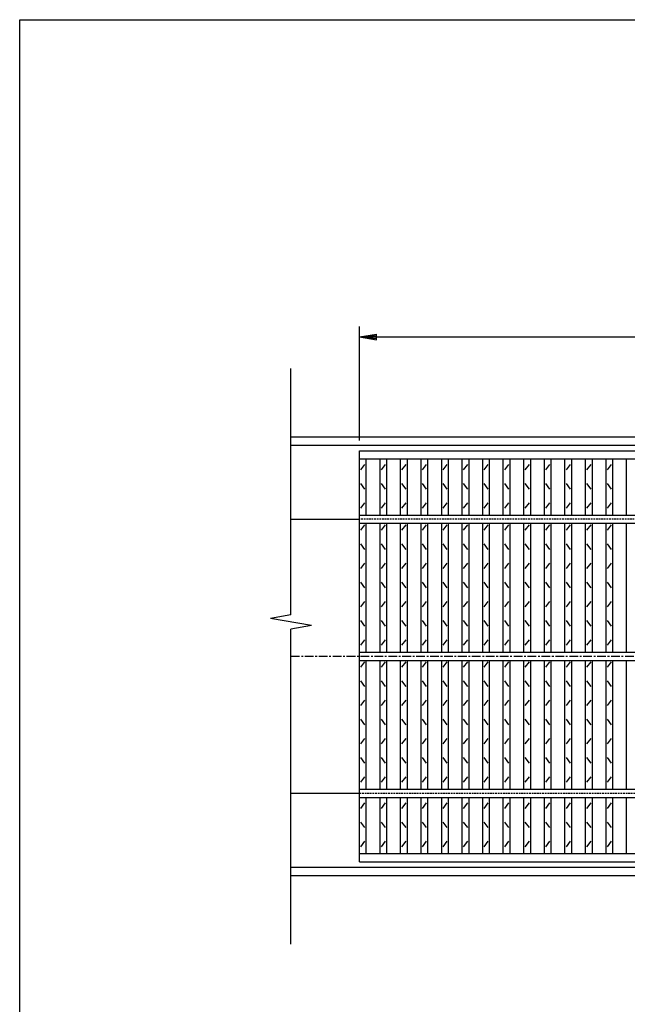
# Model space of a CAD drawing. Extents: x 25 to 1944, y 50 to 1400.
# Drawn here: x 25 to 469, y 682 to 1400 of the extents above; entities that cross this region are included whole.
import ezdxf

# ---------------------------------------------------------------- set-up
doc = ezdxf.new("R2010")
doc.units = 0
doc.header["$LTSCALE"] = 0.2
doc.linetypes.add('CENTER', pattern=[50.8, 31.75, -6.35, 6.35, -6.35])
doc.linetypes.add('HIDDEN', pattern=[9.525, 6.35, -3.175])
doc.layers.get('0').update_dxf_attribs({"linetype": 'CONTINUOUS'})
doc.layers.get('DEFPOINTS').update_dxf_attribs({"linetype": 'CONTINUOUS'})
for name, color, linetype in [('LAY-10', 7, 'CONTINUOUS'), ('LAY-20', 7, 'CONTINUOUS'), ('LAY-255', 7, 'CONTINUOUS')]:
    doc.layers.add(name, color=color, linetype=linetype)
doc.styles.add('EXCADDIM1', font='simplex', dxfattribs={"width": 0.84, "bigfont": 'bigfont'})
doc.styles.get("Standard").update_dxf_attribs({"font": 'simplex', "bigfont": 'bigfont'})
doc.dimstyles.new('ISO-25', dxfattribs={"dimtxt": 2.5, "dimasz": 2.5, "dimexe": 1.25, "dimexo": 0.625, "dimtad": 1, "dimtxsty": 'STANDARD', "dimcen": 2.5, "dimazin": 3, "dimtfac": 1, "dimtmove": 0, "dimatfit": 3})

# ---------------------------------------------------------------- blocks, each defined once
blk = doc.blocks.new('EX_BNORM')
at = {"color": 0, "linetype": 'CONTINUOUS'}
for p, q in [((0, 0), (-1, 0.167)), ((-1, 0.167), (-1, -0.167)), ((0, 0), (-1, 0.083)), ((0, 0), (-1, 0)), ((0, 0), (-1, -0.167)), ((0, 0), (-1, -0.083))]:
    blk.add_line(p, q, dxfattribs=at)
blk = doc.blocks.new('*D16')
at = {"layer": 'DEFPOINTS', "color": 0}
for p in [(1268, 1168.5), (273, 1085.5), (1268, 1085.5)]:
    blk.add_point(p, dxfattribs=at)
at = {"layer": 'LAY-20', "color": 4, "linetype": 'CONTINUOUS'}
for p, q in [((273, 1093), (273, 1176)), ((1268, 1093), (1268, 1176)), ((285.5, 1168.5), (1255.5, 1168.5))]:
    blk.add_line(p, q, dxfattribs=at)
at = {"layer": 'LAY-20', "color": 4, "xscale": 12.5, "yscale": 12.5, "zscale": 12.5, "rotation": 180}
blk.add_blockref('EX_BNORM', (273, 1168.5), dxfattribs=at)
at = {"layer": 'LAY-20', "color": 4, "xscale": 12.5, "yscale": 12.5, "zscale": 12.5}
blk.add_blockref('EX_BNORM', (1268, 1168.5), dxfattribs=at)
at = {"layer": 'LAY-20', "color": 7, "insert": (770.5, 1181), "char_height": 15.591, "attachment_point": 5, "style": 'EXCADDIM1'}
blk.add_mtext('995', dxfattribs=at)

msp = doc.modelspace()

# ---------------------------------------------------------------- linework, layer by layer
at = {"layer": 'LAY-10', "color": 7, "linetype": 'CONTINUOUS'}
for p, q in [((223, 965.78981), (223, 1145.5)), ((223, 1095.5), (1318, 1095.5)), ((223, 1089.5), (1318, 1089.5)), ((273, 1085.5), (1268, 1085.5)), ((273, 785.5), (273, 1085.5)), ((273, 1079.5), (1268, 1079.5)), ((278, 1038.5), (278, 1079.5)), ((288, 1038.5), (288, 1079.5)), ((293, 1038.5), (293, 1079.5)), ((303, 1038.5), (303, 1079.5)), ((308, 1038.5), (308, 1079.5)), ((318, 1038.5), (318, 1079.5)), ((323, 1038.5), (323, 1079.5)), ((333, 1038.5), (333, 1079.5)), ((338, 1038.5), (338, 1079.5)), ((348, 1038.5), (348, 1079.5)), ((353, 1038.5), (353, 1079.5)), ((363, 1038.5), (363, 1079.5)), ((368, 1038.5), (368, 1079.5)), ((378, 1038.5), (378, 1079.5)), ((383, 1038.5), (383, 1079.5)), ((393, 1038.5), (393, 1079.5)), ((398, 1038.5), (398, 1079.5)), ((408, 1038.5), (408, 1079.5)), ((413, 1038.5), (413, 1079.5)), ((423, 1038.5), (423, 1079.5)), ((428, 1038.5), (428, 1079.5)), ((438, 1038.5), (438, 1079.5)), ((443, 1038.5), (443, 1079.5)), ((453, 1038.5), (453, 1079.5)), ((458, 1038.5), (458, 1079.5)), ((468, 1038.5), (468, 1079.5)), ((274, 1071.5), (277, 1075.5)), ((289, 1071.5), (292, 1075.5)), ((304, 1071.5), (307, 1075.5)), ((319, 1071.5), (322, 1075.5)), ((334, 1071.5), (337, 1075.5)), ((349, 1071.5), (352, 1075.5)), ((364, 1071.5), (367, 1075.5)), ((379, 1071.5), (382, 1075.5)), ((394, 1071.5), (397, 1075.5)), ((409, 1071.5), (412, 1075.5)), ((424, 1071.5), (427, 1075.5)), ((439, 1071.5), (442, 1075.5)), ((454, 1071.5), (457, 1075.5)), ((277, 1057.5), (274, 1061.5)), ((292, 1057.5), (289, 1061.5)), ((307, 1057.5), (304, 1061.5)), ((322, 1057.5), (319, 1061.5)), ((337, 1057.5), (334, 1061.5)), ((352, 1057.5), (349, 1061.5)), ((367, 1057.5), (364, 1061.5)), ((382, 1057.5), (379, 1061.5)), ((397, 1057.5), (394, 1061.5)), ((412, 1057.5), (409, 1061.5)), ((427, 1057.5), (424, 1061.5)), ((442, 1057.5), (439, 1061.5)), ((457, 1057.5), (454, 1061.5)), ((274, 1043.5), (277, 1047.5)), ((289, 1043.5), (292, 1047.5)), ((304, 1043.5), (307, 1047.5)), ((319, 1043.5), (322, 1047.5)), ((334, 1043.5), (337, 1047.5)), ((349, 1043.5), (352, 1047.5)), ((364, 1043.5), (367, 1047.5)), ((379, 1043.5), (382, 1047.5)), ((394, 1043.5), (397, 1047.5)), ((409, 1043.5), (412, 1047.5)), ((424, 1043.5), (427, 1047.5)), ((439, 1043.5), (442, 1047.5)), ((454, 1043.5), (457, 1047.5)), ((223, 1035.5), (273, 1035.5)), ((273, 1038.5), (1268, 1038.5)), ((273, 1032.5), (1268, 1032.5)), ((274, 1027.5), (277, 1031.5)), ((278, 938.5), (278, 1032.5)), ((288, 938.5), (288, 1032.5)), ((289, 1027.5), (292, 1031.5)), ((293, 938.5), (293, 1032.5)), ((303, 938.5), (303, 1032.5)), ((304, 1027.5), (307, 1031.5)), ((308, 938.5), (308, 1032.5)), ((318, 938.5), (318, 1032.5)), ((319, 1027.5), (322, 1031.5)), ((323, 938.5), (323, 1032.5)), ((333, 938.5), (333, 1032.5)), ((334, 1027.5), (337, 1031.5)), ((338, 938.5), (338, 1032.5)), ((348, 938.5), (348, 1032.5)), ((349, 1027.5), (352, 1031.5)), ((353, 938.5), (353, 1032.5)), ((363, 938.5), (363, 1032.5)), ((364, 1027.5), (367, 1031.5)), ((368, 938.5), (368, 1032.5)), ((378, 938.5), (378, 1032.5)), ((379, 1027.5), (382, 1031.5)), ((383, 938.5), (383, 1032.5)), ((393, 938.5), (393, 1032.5)), ((394, 1027.5), (397, 1031.5)), ((398, 938.5), (398, 1032.5)), ((408, 938.5), (408, 1032.5)), ((409, 1027.5), (412, 1031.5)), ((413, 938.5), (413, 1032.5)), ((423, 938.5), (423, 1032.5)), ((424, 1027.5), (427, 1031.5)), ((428, 938.5), (428, 1032.5)), ((438, 938.5), (438, 1032.5)), ((439, 1027.5), (442, 1031.5)), ((443, 938.5), (443, 1032.5)), ((453, 938.5), (453, 1032.5)), ((454, 1027.5), (457, 1031.5)), ((458, 938.5), (458, 1032.5)), ((468, 938.5), (468, 1032.5)), ((277, 1013.5), (274, 1017.5)), ((292, 1013.5), (289, 1017.5)), ((307, 1013.5), (304, 1017.5)), ((322, 1013.5), (319, 1017.5)), ((337, 1013.5), (334, 1017.5)), ((352, 1013.5), (349, 1017.5)), ((367, 1013.5), (364, 1017.5)), ((382, 1013.5), (379, 1017.5)), ((397, 1013.5), (394, 1017.5)), ((412, 1013.5), (409, 1017.5)), ((427, 1013.5), (424, 1017.5)), ((442, 1013.5), (439, 1017.5)), ((457, 1013.5), (454, 1017.5)), ((274, 999.5), (277, 1003.5)), ((289, 999.5), (292, 1003.5)), ((304, 999.5), (307, 1003.5)), ((319, 999.5), (322, 1003.5)), ((334, 999.5), (337, 1003.5)), ((349, 999.5), (352, 1003.5)), ((364, 999.5), (367, 1003.5)), ((379, 999.5), (382, 1003.5)), ((394, 999.5), (397, 1003.5)), ((409, 999.5), (412, 1003.5)), ((424, 999.5), (427, 1003.5)), ((439, 999.5), (442, 1003.5)), ((454, 999.5), (457, 1003.5)), ((277, 985.5), (274, 989.5)), ((292, 985.5), (289, 989.5)), ((307, 985.5), (304, 989.5)), ((322, 985.5), (319, 989.5)), ((337, 985.5), (334, 989.5)), ((352, 985.5), (349, 989.5)), ((367, 985.5), (364, 989.5)), ((382, 985.5), (379, 989.5)), ((397, 985.5), (394, 989.5)), ((412, 985.5), (409, 989.5)), ((427, 985.5), (424, 989.5)), ((442, 985.5), (439, 989.5)), ((457, 985.5), (454, 989.5)), ((274, 971.5), (277, 975.5)), ((289, 971.5), (292, 975.5)), ((304, 971.5), (307, 975.5)), ((319, 971.5), (322, 975.5)), ((334, 971.5), (337, 975.5)), ((349, 971.5), (352, 975.5)), ((364, 971.5), (367, 975.5)), ((379, 971.5), (382, 975.5)), ((394, 971.5), (397, 975.5)), ((409, 971.5), (412, 975.5)), ((424, 971.5), (427, 975.5)), ((439, 971.5), (442, 975.5)), ((454, 971.5), (457, 975.5)), ((223, 965.78981), (208, 963.1449)), ((238, 957.8551), (208, 963.1449)), ((238, 957.8551), (223, 955.21019)), ((277, 957.5), (274, 961.5)), ((292, 957.5), (289, 961.5)), ((307, 957.5), (304, 961.5)), ((322, 957.5), (319, 961.5)), ((337, 957.5), (334, 961.5)), ((352, 957.5), (349, 961.5)), ((367, 957.5), (364, 961.5)), ((382, 957.5), (379, 961.5)), ((397, 957.5), (394, 961.5)), ((412, 957.5), (409, 961.5)), ((427, 957.5), (424, 961.5)), ((442, 957.5), (439, 961.5)), ((457, 957.5), (454, 961.5)), ((223, 725.5), (223, 955.21019)), ((274, 943.5), (277, 947.5)), ((289, 943.5), (292, 947.5)), ((304, 943.5), (307, 947.5)), ((319, 943.5), (322, 947.5)), ((334, 943.5), (337, 947.5)), ((349, 943.5), (352, 947.5)), ((364, 943.5), (367, 947.5)), ((379, 943.5), (382, 947.5)), ((394, 943.5), (397, 947.5)), ((409, 943.5), (412, 947.5)), ((424, 943.5), (427, 947.5)), ((439, 943.5), (442, 947.5)), ((454, 943.5), (457, 947.5)), ((273, 938.5), (1268, 938.5)), ((273, 932.5), (1268, 932.5)), ((274, 927.5), (277, 931.5)), ((278, 838.5), (278, 932.5)), ((288, 838.5), (288, 932.5)), ((289, 927.5), (292, 931.5)), ((293, 838.5), (293, 932.5)), ((303, 838.5), (303, 932.5)), ((304, 927.5), (307, 931.5)), ((308, 838.5), (308, 932.5)), ((318, 838.5), (318, 932.5)), ((319, 927.5), (322, 931.5)), ((323, 838.5), (323, 932.5)), ((333, 838.5), (333, 932.5)), ((334, 927.5), (337, 931.5)), ((338, 838.5), (338, 932.5)), ((348, 838.5), (348, 932.5)), ((349, 927.5), (352, 931.5)), ((353, 838.5), (353, 932.5)), ((363, 838.5), (363, 932.5)), ((364, 927.5), (367, 931.5)), ((368, 838.5), (368, 932.5)), ((378, 838.5), (378, 932.5)), ((379, 927.5), (382, 931.5)), ((383, 838.5), (383, 932.5)), ((393, 838.5), (393, 932.5)), ((394, 927.5), (397, 931.5)), ((398, 838.5), (398, 932.5)), ((408, 838.5), (408, 932.5)), ((409, 927.5), (412, 931.5)), ((413, 838.5), (413, 932.5)), ((423, 838.5), (423, 932.5)), ((424, 927.5), (427, 931.5)), ((428, 838.5), (428, 932.5)), ((438, 838.5), (438, 932.5)), ((439, 927.5), (442, 931.5)), ((443, 838.5), (443, 932.5)), ((453, 838.5), (453, 932.5)), ((454, 927.5), (457, 931.5)), ((458, 838.5), (458, 932.5)), ((468, 838.5), (468, 932.5)), ((277, 913.5), (274, 917.5)), ((292, 913.5), (289, 917.5)), ((307, 913.5), (304, 917.5)), ((322, 913.5), (319, 917.5)), ((337, 913.5), (334, 917.5)), ((352, 913.5), (349, 917.5)), ((367, 913.5), (364, 917.5)), ((382, 913.5), (379, 917.5)), ((397, 913.5), (394, 917.5)), ((412, 913.5), (409, 917.5)), ((427, 913.5), (424, 917.5)), ((442, 913.5), (439, 917.5)), ((457, 913.5), (454, 917.5)), ((274, 899.5), (277, 903.5)), ((289, 899.5), (292, 903.5)), ((304, 899.5), (307, 903.5)), ((319, 899.5), (322, 903.5)), ((334, 899.5), (337, 903.5)), ((349, 899.5), (352, 903.5)), ((364, 899.5), (367, 903.5)), ((379, 899.5), (382, 903.5)), ((394, 899.5), (397, 903.5)), ((409, 899.5), (412, 903.5)), ((424, 899.5), (427, 903.5)), ((439, 899.5), (442, 903.5)), ((454, 899.5), (457, 903.5)), ((277, 885.5), (274, 889.5)), ((292, 885.5), (289, 889.5)), ((307, 885.5), (304, 889.5)), ((322, 885.5), (319, 889.5)), ((337, 885.5), (334, 889.5)), ((352, 885.5), (349, 889.5)), ((367, 885.5), (364, 889.5)), ((382, 885.5), (379, 889.5)), ((397, 885.5), (394, 889.5)), ((412, 885.5), (409, 889.5)), ((427, 885.5), (424, 889.5)), ((442, 885.5), (439, 889.5)), ((457, 885.5), (454, 889.5)), ((274, 871.5), (277, 875.5)), ((289, 871.5), (292, 875.5)), ((304, 871.5), (307, 875.5)), ((319, 871.5), (322, 875.5)), ((334, 871.5), (337, 875.5)), ((349, 871.5), (352, 875.5)), ((364, 871.5), (367, 875.5)), ((379, 871.5), (382, 875.5)), ((394, 871.5), (397, 875.5)), ((409, 871.5), (412, 875.5)), ((424, 871.5), (427, 875.5)), ((439, 871.5), (442, 875.5)), ((454, 871.5), (457, 875.5)), ((277, 857.5), (274, 861.5)), ((292, 857.5), (289, 861.5)), ((307, 857.5), (304, 861.5)), ((322, 857.5), (319, 861.5)), ((337, 857.5), (334, 861.5)), ((352, 857.5), (349, 861.5)), ((367, 857.5), (364, 861.5)), ((382, 857.5), (379, 861.5)), ((397, 857.5), (394, 861.5)), ((412, 857.5), (409, 861.5)), ((427, 857.5), (424, 861.5)), ((442, 857.5), (439, 861.5)), ((457, 857.5), (454, 861.5)), ((274, 843.5), (277, 847.5)), ((289, 843.5), (292, 847.5)), ((304, 843.5), (307, 847.5)), ((319, 843.5), (322, 847.5)), ((334, 843.5), (337, 847.5)), ((349, 843.5), (352, 847.5)), ((364, 843.5), (367, 847.5)), ((379, 843.5), (382, 847.5)), ((394, 843.5), (397, 847.5)), ((409, 843.5), (412, 847.5)), ((424, 843.5), (427, 847.5)), ((439, 843.5), (442, 847.5)), ((454, 843.5), (457, 847.5)), ((223, 835.5), (273, 835.5)), ((273, 838.5), (1268, 838.5)), ((273, 832.5), (1268, 832.5)), ((274, 824.5), (277, 828.5)), ((278, 791.5), (278, 832.5)), ((288, 791.5), (288, 832.5)), ((289, 824.5), (292, 828.5)), ((293, 791.5), (293, 832.5)), ((303, 791.5), (303, 832.5)), ((304, 824.5), (307, 828.5)), ((308, 791.5), (308, 832.5)), ((318, 791.5), (318, 832.5)), ((319, 824.5), (322, 828.5)), ((323, 791.5), (323, 832.5)), ((333, 791.5), (333, 832.5)), ((334, 824.5), (337, 828.5)), ((338, 791.5), (338, 832.5)), ((348, 791.5), (348, 832.5)), ((349, 824.5), (352, 828.5)), ((353, 791.5), (353, 832.5)), ((363, 791.5), (363, 832.5)), ((364, 824.5), (367, 828.5)), ((368, 791.5), (368, 832.5)), ((378, 791.5), (378, 832.5)), ((379, 824.5), (382, 828.5)), ((383, 791.5), (383, 832.5)), ((393, 791.5), (393, 832.5)), ((394, 824.5), (397, 828.5)), ((398, 791.5), (398, 832.5)), ((408, 791.5), (408, 832.5)), ((409, 824.5), (412, 828.5)), ((413, 791.5), (413, 832.5)), ((423, 791.5), (423, 832.5)), ((424, 824.5), (427, 828.5)), ((428, 791.5), (428, 832.5)), ((438, 791.5), (438, 832.5)), ((439, 824.5), (442, 828.5)), ((443, 791.5), (443, 832.5)), ((453, 791.5), (453, 832.5)), ((454, 824.5), (457, 828.5)), ((458, 791.5), (458, 832.5)), ((468, 791.5), (468, 832.5)), ((277, 810.5), (274, 814.5)), ((292, 810.5), (289, 814.5)), ((307, 810.5), (304, 814.5)), ((322, 810.5), (319, 814.5)), ((337, 810.5), (334, 814.5)), ((352, 810.5), (349, 814.5)), ((367, 810.5), (364, 814.5)), ((382, 810.5), (379, 814.5)), ((397, 810.5), (394, 814.5)), ((412, 810.5), (409, 814.5)), ((427, 810.5), (424, 814.5)), ((442, 810.5), (439, 814.5)), ((457, 810.5), (454, 814.5)), ((274, 796.5), (277, 800.5)), ((289, 796.5), (292, 800.5)), ((304, 796.5), (307, 800.5)), ((319, 796.5), (322, 800.5)), ((334, 796.5), (337, 800.5)), ((349, 796.5), (352, 800.5)), ((364, 796.5), (367, 800.5)), ((379, 796.5), (382, 800.5)), ((394, 796.5), (397, 800.5)), ((409, 796.5), (412, 800.5)), ((424, 796.5), (427, 800.5)), ((439, 796.5), (442, 800.5)), ((454, 796.5), (457, 800.5)), ((273, 791.5), (1268, 791.5)), ((273, 785.5), (1268, 785.5)), ((223, 781.5), (1318, 781.5)), ((223, 775.5), (1318, 775.5))]:
    msp.add_line(p, q, dxfattribs=at)
at = {"layer": 'LAY-10', "color": 7, "linetype": 'HIDDEN'}
for p, q in [((1268, 1035.5), (273, 1035.5)), ((273, 835.5), (1268, 835.5))]:
    msp.add_line(p, q, dxfattribs=at)
at = {"layer": 'LAY-10', "color": 2, "linetype": 'CENTER'}
msp.add_line((223, 935.5), (1318, 935.5), dxfattribs=at)
at = {"layer": 'LAY-255', "color": 7, "linetype": 'CONTINUOUS'}
for p, q in [((25, 1400), (1925, 1400)), ((25, 50), (25, 1400))]:
    msp.add_line(p, q, dxfattribs=at)

# ---------------------------------------------------------------- dimensions: what is measured, and where the dimension line sits
at = {"layer": 'LAY-20', "color": 4, "linetype": 'CONTINUOUS'}
dim = msp.add_linear_dim(base=(1268, 1168.5), p1=(273, 1085.5), p2=(1268, 1085.5), dimstyle='ISO-25', override={"dimtxt": 15.590552, "dimasz": 12.5, "dimexe": 7.5, "dimexo": 7.5, "dimgap": 0, "dimtad": 1, "dimjust": 0, "dimtih": 0, "dimtoh": 0, "dimdec": 1, "dimzin": 8, "dimlunit": 2, "dimtxsty": 'EXCADDIM1', "dimblk1": 'EX_BNORM', "dimblk2": 'EX_BNORM', "dimsah": 1, "dimse1": 0, "dimse2": 0, "dimclrd": 4, "dimclre": 4, "dimclrt": 7, "dimtmove": 2}, dxfattribs=at)
dim.commit()
dim.dimension.update_dxf_attribs({"geometry": '*D16', "text_midpoint": (770.5, 1181), "dimtype": 160})

doc.saveas('drawing.dxf')
